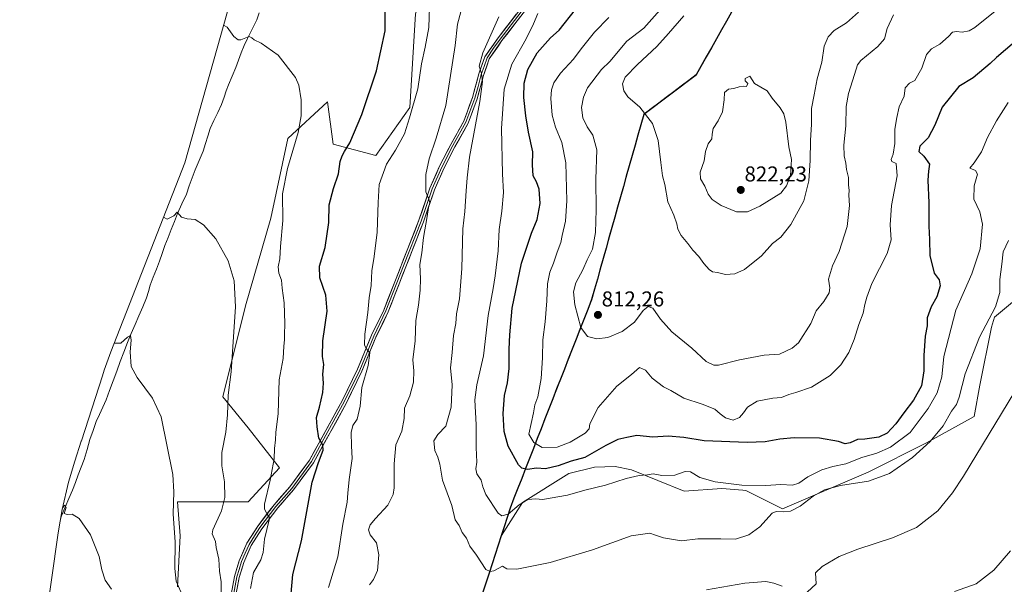
# Model space of a CAD drawing. Units: metres. Extents: x 649143 to 652062, y 4695664 to 4697702.
# Drawn here: x 649212 to 649672, y 4697157 to 4697420 of the extents above; entities that cross this region are included whole.
import ezdxf
from ezdxf.enums import TextEntityAlignment as Align

# ---------------------------------------------------------------- set-up
doc = ezdxf.new("R2010")
doc.units = ezdxf.units.M
doc.header["$MEASUREMENT"] = 0
for name, color, linetype, lineweight in [('Arbolado forestal CxS', 92, 'Continuous', 0), ('Carátula', 7, 'Continuous', 5), ('Comunidad autónoma', 142, 'Continuous', 30), ('Corriente natural lineal', 142, 'Continuous', 13), ('Cultivos herbáceos CxS', 92, 'Continuous', 0), ('Curva de nivel maestra', 36, 'Continuous', 30), ('Curva de nivel normal', 36, 'Continuous', 0), ('Layer 0', 7, 'Continuous', 0), ('Municipio', 9, 'Continuous', 13), ('Municipio CxS', 142, 'Continuous', 0), ('Provincia', 19, 'Continuous', 0), ('Punto de cota en terreno', 7, 'Continuous', 0), ('Rótulo de punto de cota en terreno', 19, 'Continuous', 0)]:
    doc.layers.add(name, color=color, linetype=linetype, lineweight=lineweight)
doc.styles.add('Arial', font='txt', dxfattribs={"height": 0.2})

# ---------------------------------------------------------------- blocks, each defined once
blk = doc.blocks.new('*U153')
at = {"layer": 'Curva de nivel normal', "color": 36, "linetype": 'Continuous', "lineweight": 0}
blk.add_polyline3d([(649673.95, 4697317.42, 790), (649671.4, 4697312.12, 790), (649670.84, 4697306.39, 790), (649669.86, 4697299.2, 790), (649669.86, 4697293.12, 790), (649667.9, 4697286.56, 790), (649660.47, 4697272.31, 790), (649653.71, 4697255.26, 790), (649650.92, 4697244.38, 790), (649649.62, 4697240.87, 790), (649647.42, 4697237.87, 790), (649643.45, 4697231.02, 790), (649637.43, 4697223.74, 790), (649629.08, 4697216.28, 790), (649618.44, 4697208.73, 790), (649608.55, 4697205.14, 790), (649595.59, 4697203.1, 790), (649588.02, 4697201.15, 790), (649582.8, 4697198.26, 790), (649576.7, 4697193.55, 790), (649572.16, 4697191.19, 790), (649568.87, 4697190.86, 790), (649565.6, 4697191.05, 790), (649563.69, 4697190.28, 790), (649557.96, 4697183.86, 790), (649552.71, 4697180.14, 790), (649546.48, 4697178.19, 790), (649539.76, 4697178.26, 790), (649533.59, 4697178.26, 790), (649528.94, 4697178.22, 790), (649521.35, 4697177.43, 790), (649512.98, 4697178.77, 790), (649509.22, 4697180.08, 790), (649506.62, 4697181, 790), (649497.79, 4697179.65, 790), (649479.76, 4697173.24, 790), (649460.09, 4697167.29, 790), (649444.43, 4697164.19, 790), (649439.76, 4697164.31, 790), (649437.76, 4697165.56, 790), (649433.82, 4697163.39, 790), (649432.06, 4697163.12, 790), (649430.02, 4697163.97, 790), (649425.67, 4697170.72, 790), (649422.58, 4697174.87, 790), (649420.92, 4697178.54, 790), (649418.97, 4697181.2, 790), (649417.58, 4697184.46, 790), (649415.73, 4697187.15, 790), (649414.21, 4697193.83, 790), (649409.81, 4697205.62, 790), (649408.53, 4697213.08, 790), (649407.61, 4697216.45, 790), (649406.14, 4697219.51, 790), (649405.77, 4697223.97, 790), (649407.68, 4697226.92, 790), (649411.42, 4697230.76, 790), (649413.87, 4697239.62, 790), (649414.28, 4697250.16, 790), (649413.56, 4697258.04, 790), (649414.38, 4697265.22, 790), (649414.9, 4697273.08, 790), (649416, 4697278.67, 790), (649416.31, 4697283.21, 790), (649417.69, 4697290.22, 790), (649418.86, 4697304.42, 790), (649419.27, 4697322.83, 790), (649420.2, 4697330.98, 790), (649420.84, 4697340.61, 790), (649421.34, 4697346.57, 790), (649422.4, 4697356.29, 790), (649427.28, 4697382.17, 790), (649428.51, 4697391.62, 790), (649427.96, 4697395.24, 790), (649426.98, 4697398.78, 790), (649428.55, 4697404.96, 790), (649436.02, 4697421.72, 790)], dxfattribs=at)
blk = doc.blocks.new('*U155')
at = {"layer": 'Curva de nivel normal', "color": 36, "linetype": 'Continuous', "lineweight": 0}
for points in [[(649682.72, 4697256.5, 785), (649653.01, 4697207.49, 785), (649647.89, 4697199.69, 785), (649640.94, 4697191.28, 785), (649630.95, 4697183.58, 785), (649619.78, 4697178.69, 785), (649603.61, 4697173.53, 785), (649594.96, 4697169.98, 785), (649587.06, 4697165.36, 785), (649583.86, 4697162.46, 785), (649584.12, 4697157.24, 785), (649579.94, 4697153.36, 785)], [(649568.39, 4697156.18, 785), (649564.44, 4697157.56, 785), (649560.63, 4697158.42, 785), (649550.88, 4697157.66, 785), (649533.07, 4697154.55, 785)], [(649375.8, 4697156.9, 785), (649377.65, 4697159.3, 785), (649379.42, 4697163.56, 785), (649380.03, 4697170.81, 785), (649378.98, 4697176.42, 785), (649376.06, 4697180.16, 785), (649375.32, 4697182.42, 785), (649376, 4697184.77, 785), (649378.46, 4697187.74, 785), (649384.23, 4697194.06, 785), (649386.72, 4697199.02, 785), (649387.26, 4697202.04, 785), (649387.18, 4697213.29, 785), (649388, 4697222.11, 785), (649390.76, 4697228.45, 785), (649391.93, 4697234.44, 785), (649392, 4697239.2, 785), (649394.61, 4697244.98, 785), (649396.21, 4697251.3, 785), (649396.42, 4697256.64, 785), (649396.01, 4697261.82, 785), (649397.06, 4697270.68, 785), (649397.34, 4697280.16, 785), (649398.6, 4697287.2, 785), (649399.45, 4697294.2, 785), (649399.57, 4697299.54, 785), (649399.24, 4697306.3, 785), (649400.14, 4697311.73, 785), (649400.96, 4697318.74, 785), (649402.7, 4697328.58, 785), (649403.28, 4697332.82, 785), (649403.89, 4697335.04, 785), (649403.45, 4697336.64, 785), (649401.96, 4697340.13, 785), (649402.02, 4697348.2, 785), (649403.61, 4697355.54, 785), (649406.86, 4697365.2, 785), (649411.3, 4697380.41, 785), (649415.76, 4697408.37, 785), (649416.81, 4697418.34, 785), (649418.31, 4697424.06, 785)]]:
    blk.add_polyline3d(points, dxfattribs=at)
blk = doc.blocks.new('*U156')
at = {"layer": 'Curva de nivel normal', "color": 36, "linetype": 'Continuous', "lineweight": 0}
for points in [[(649403.78, 4697426.22, 780), (649403.36, 4697416.81, 780), (649401.73, 4697407.53, 780), (649399.96, 4697399.87, 780), (649398.24, 4697388.18, 780), (649394.38, 4697374.62, 780), (649392.06, 4697367.16, 780), (649387.92, 4697359.52, 780), (649383.71, 4697352.94, 780), (649380.25, 4697343.54, 780), (649379.74, 4697335.11, 780), (649379.28, 4697321.34, 780), (649377.98, 4697309.96, 780), (649376.85, 4697303.26, 780), (649376.51, 4697296.37, 780), (649375.52, 4697290.71, 780), (649374.92, 4697283.79, 780), (649373.6, 4697273.79, 780), (649373.33, 4697268.78, 780), (649374.2, 4697266.98, 780), (649375.94, 4697265.06, 780), (649375.1, 4697259.09, 780), (649372.13, 4697248.87, 780), (649371.39, 4697240.09, 780), (649369.97, 4697234.12, 780), (649368.02, 4697231.1, 780), (649367.17, 4697227.92, 780), (649367.32, 4697221.59, 780), (649367.59, 4697215.74, 780), (649366.28, 4697205.92, 780), (649365.62, 4697199.54, 780), (649365.32, 4697195.4, 780), (649363.23, 4697185.1, 780), (649360.94, 4697169.86, 780), (649356.59, 4697155.65, 780)], [(649648.8, 4697153.71, 780), (649658.88, 4697157.32, 780), (649667.04, 4697163.64, 780), (649674.94, 4697172.74, 780)]]:
    blk.add_polyline3d(points, dxfattribs=at)
blk = doc.blocks.new('*U157')
at = {"layer": 'Curva de nivel normal', "color": 36, "linetype": 'Continuous', "lineweight": 0}
blk.add_polyline3d([(649320.18, 4697155.2, 770), (649321.55, 4697162.59, 770), (649325.03, 4697168.48, 770), (649326.1, 4697171.93, 770), (649326.67, 4697178.11, 770), (649328.9, 4697187.11, 770), (649328.9, 4697188.63, 770), (649327.79, 4697189.97, 770), (649326.72, 4697192.25, 770), (649326.76, 4697194.52, 770), (649329.42, 4697205.73, 770), (649331.28, 4697215.6, 770), (649331.37, 4697220.4, 770), (649331.92, 4697224.42, 770), (649332.02, 4697227.87, 770), (649333.05, 4697236.76, 770), (649333.64, 4697252.42, 770), (649335.5, 4697262.38, 770), (649335.7, 4697268.09, 770), (649336.01, 4697271.12, 770), (649335.98, 4697273.43, 770), (649336.27, 4697278.71, 770), (649335.9, 4697288.34, 770), (649334.99, 4697295.22, 770), (649334.7, 4697298.94, 770), (649333.47, 4697302.2, 770), (649333.09, 4697305.12, 770), (649333.94, 4697308.89, 770), (649334.24, 4697314.6, 770), (649335.26, 4697326.71, 770), (649335.17, 4697339.16, 770), (649337.4, 4697351, 770), (649342.5, 4697367.79, 770), (649343.9, 4697375.57, 770), (649343.8, 4697383.07, 770), (649342.72, 4697389.92, 770), (649341.12, 4697393.42, 770), (649333.12, 4697403.82, 770), (649325.21, 4697409.37, 770), (649321.91, 4697410.95, 770), (649320.78, 4697411.9, 770), (649319.49, 4697412.6, 770), (649315.62, 4697411.06, 770), (649314.47, 4697411.05, 770), (649312.43, 4697412.54, 770), (649309.26, 4697416.94, 770), (649307.63, 4697417.8, 770)], dxfattribs=at)
blk = doc.blocks.new('*U158')
at = {"layer": 'Curva de nivel normal', "color": 36, "linetype": 'Continuous', "lineweight": 0}
blk.add_polyline3d([(649279.64, 4697328.28, 765), (649281.33, 4697327.29, 765), (649284.36, 4697328.87, 765), (649285.96, 4697330.58, 765), (649287.98, 4697328.29, 765), (649290.59, 4697327.58, 765), (649294.33, 4697327.21, 765), (649298.24, 4697324.76, 765), (649303.99, 4697318.2, 765), (649309.73, 4697308, 765), (649312.56, 4697298.64, 765), (649313.26, 4697286.53, 765), (649311.23, 4697256.1, 765), (649309.71, 4697245.32, 765), (649309.52, 4697236.11, 765), (649308.6, 4697228.1, 765), (649306.78, 4697218.57, 765), (649306.82, 4697212.3, 765), (649308.05, 4697204.87, 765), (649308.18, 4697197.5, 765), (649306.61, 4697191.38, 765), (649302.64, 4697182.5, 765), (649302.34, 4697180.69, 765), (649303.82, 4697177, 765), (649304.19, 4697174.3, 765), (649305.36, 4697168.86, 765), (649305.7, 4697163.2, 765), (649306.51, 4697158.2, 765), (649306.55, 4697151.2, 765)], dxfattribs=at)
blk = doc.blocks.new('*U159')
at = {"layer": 'Curva de nivel normal', "color": 36, "linetype": 'Continuous', "lineweight": 0}
blk.add_polyline3d([(649487.42, 4697421.44, 805), (649480.8, 4697414.62, 805), (649477.68, 4697410.7, 805), (649474.44, 4697406.8, 805), (649470.87, 4697401.92, 805), (649464.89, 4697395.46, 805), (649461.79, 4697391.01, 805), (649460.66, 4697387.75, 805), (649460.35, 4697383.67, 805), (649461.03, 4697375.87, 805), (649462.55, 4697370.2, 805), (649465.5, 4697363.15, 805), (649467.29, 4697353.71, 805), (649467.88, 4697335.99, 805), (649467.18, 4697326.37, 805), (649465.66, 4697319.81, 805), (649465, 4697316.43, 805), (649463.28, 4697312.04, 805), (649461.65, 4697306.81, 805), (649459.87, 4697302.59, 805), (649458.73, 4697297.18, 805), (649458.48, 4697289.24, 805), (649457.69, 4697279.42, 805), (649456.56, 4697271.17, 805), (649456.49, 4697262.66, 805), (649455.82, 4697253.11, 805), (649454.22, 4697244.5, 805), (649452.94, 4697240.74, 805), (649452.22, 4697237.03, 805), (649450.02, 4697227.13, 805), (649452.42, 4697223.23, 805), (649456.35, 4697220.85, 805), (649463.24, 4697221.09, 805), (649469.33, 4697223.41, 805), (649476.36, 4697227.54, 805), (649478.29, 4697229.63, 805), (649478.5, 4697232, 805), (649482.52, 4697239.54, 805), (649491.18, 4697249.54, 805), (649498.01, 4697254.92, 805), (649501.68, 4697258.19, 805), (649504.53, 4697256.98, 805), (649507.61, 4697253.15, 805), (649510.28, 4697251.12, 805), (649513.01, 4697249.17, 805), (649516.3, 4697247.53, 805), (649522.42, 4697243.91, 805), (649531.06, 4697241.15, 805), (649536.93, 4697238.76, 805), (649539.42, 4697236.54, 805), (649541.94, 4697234.76, 805), (649545.53, 4697233.67, 805), (649548.38, 4697234.91, 805), (649550.28, 4697237.01, 805), (649552.18, 4697239.77, 805), (649556.65, 4697242.55, 805), (649564.02, 4697243.92, 805), (649567.98, 4697244.13, 805), (649571.42, 4697245.67, 805), (649574.75, 4697246.46, 805), (649582.08, 4697249.07, 805), (649590.75, 4697254.5, 805), (649595.75, 4697259.49, 805), (649599.46, 4697265.26, 805), (649601.98, 4697271.29, 805), (649604.1, 4697278.31, 805), (649606.06, 4697283.46, 805), (649606.83, 4697287.58, 805), (649607.85, 4697291.02, 805), (649610.23, 4697297.4, 805), (649617.3, 4697311.32, 805), (649619.19, 4697317.73, 805), (649618.69, 4697324.69, 805), (649619.34, 4697333.67, 805), (649621.94, 4697347.56, 805), (649621.49, 4697353.26, 805), (649619.56, 4697354.3, 805), (649619.21, 4697355.17, 805), (649620.12, 4697357.7, 805), (649620.92, 4697362.71, 805), (649620.92, 4697369.32, 805), (649621.87, 4697374.8, 805), (649623, 4697379.7, 805), (649625.24, 4697384.66, 805), (649625.74, 4697388.61, 805), (649627.68, 4697390.83, 805), (649630.2, 4697392.07, 805), (649633.44, 4697397.75, 805), (649635.75, 4697404.13, 805), (649638.08, 4697406.84, 805), (649641.86, 4697408.94, 805), (649645.88, 4697412.47, 805), (649647.86, 4697414.57, 805), (649649.75, 4697414.91, 805), (649652.29, 4697414.54, 805), (649655.64, 4697415.26, 805), (649658.24, 4697416.78, 805), (649670.88, 4697426.86, 805)], dxfattribs=at)
blk = doc.blocks.new('*U162')
at = {"layer": 'Curva de nivel normal', "color": 36, "linetype": 'Continuous', "lineweight": 0}
blk.add_polyline3d([(649603.89, 4697423.89, 815), (649598.3, 4697418.9, 815), (649592.56, 4697415.41, 815), (649589.75, 4697412.4, 815), (649588, 4697408.07, 815), (649586.86, 4697400.53, 815), (649584.73, 4697392.78, 815), (649583.24, 4697385.28, 815), (649582.08, 4697378.92, 815), (649581.95, 4697371.55, 815), (649581.53, 4697364.24, 815), (649581.43, 4697354.76, 815), (649580.77, 4697345.18, 815), (649578.36, 4697335.98, 815), (649572.36, 4697324.89, 815), (649567.75, 4697319.02, 815), (649563.75, 4697315.99, 815), (649558.71, 4697310.3, 815), (649550.73, 4697303.96, 815), (649546.3, 4697301.86, 815), (649541.9, 4697301.58, 815), (649538.08, 4697302.42, 815), (649535.87, 4697302.8, 815), (649534.21, 4697303.96, 815), (649531.77, 4697306.76, 815), (649529.47, 4697309.98, 815), (649526.56, 4697312.91, 815), (649524.36, 4697316.07, 815), (649521.2, 4697319.72, 815), (649519.61, 4697322.7, 815), (649519.2, 4697325.2, 815), (649517.69, 4697329.2, 815), (649514.91, 4697335.52, 815), (649513.58, 4697343.46, 815), (649512.55, 4697347.51, 815), (649511.66, 4697353.84, 815), (649510.47, 4697363.99, 815), (649507.74, 4697371.92, 815), (649501.84, 4697379.53, 815), (649496.37, 4697384.42, 815), (649494.39, 4697387.17, 815), (649493.82, 4697390.42, 815), (649495.09, 4697393.51, 815), (649500.76, 4697399.54, 815), (649509.88, 4697407.87, 815), (649515.25, 4697413.87, 815), (649522.48, 4697422.16, 815)], dxfattribs=at)
blk = doc.blocks.new('*U163')
at = {"layer": 'Curva de nivel normal', "color": 36, "linetype": 'Continuous', "lineweight": 0}
blk.add_polyline3d([(649256.68, 4697269.61, 760), (649259.7, 4697269.58, 760), (649262.73, 4697272.29, 760), (649264.24, 4697273.12, 760), (649264.56, 4697271.01, 760), (649264.05, 4697265.5, 760), (649264.48, 4697258.66, 760), (649267.28, 4697253.5, 760), (649274.42, 4697243.82, 760), (649278.46, 4697235.24, 760), (649283.97, 4697208.25, 760), (649284.46, 4697200.26, 760), (649284.04, 4697189.99, 760), (649285.06, 4697176.68, 760), (649284.9, 4697164.5, 760), (649285.43, 4697158.53, 760), (649287.66, 4697153.55, 760)], dxfattribs=at)
blk = doc.blocks.new('*U165')
at = {"layer": 'Curva de nivel normal', "color": 36, "linetype": 'Continuous', "lineweight": 0}
blk.add_polyline3d([(649255.31, 4697154.82, 755), (649252.42, 4697159.01, 755), (649250.85, 4697163.82, 755), (649249.62, 4697170.02, 755), (649245.52, 4697180.2, 755), (649240.29, 4697187.73, 755), (649236.98, 4697189.75, 755), (649234.55, 4697189.66, 755), (649233.2, 4697190.16, 755), (649234.2, 4697192.9, 755), (649233.58, 4697193.97, 755), (649232.48, 4697192.71, 755)], dxfattribs=at)
blk = doc.blocks.new('*U167')
at = {"layer": 'Curva de nivel normal', "color": 36, "linetype": 'Continuous', "lineweight": 0}
blk.add_polyline3d([(649673.82, 4697381.84, 795), (649668.28, 4697373.17, 795), (649664.08, 4697365.46, 795), (649661.42, 4697358.71, 795), (649657.92, 4697353.66, 795), (649655.98, 4697351.13, 795), (649658.5, 4697350.11, 795), (649659.48, 4697348.28, 795), (649657.97, 4697342.92, 795), (649657.76, 4697336.76, 795), (649660.58, 4697330.74, 795), (649661.86, 4697325.09, 795), (649660.66, 4697313.54, 795), (649656.84, 4697301.87, 795), (649649.32, 4697285, 795), (649643.73, 4697263.33, 795), (649642.77, 4697253.89, 795), (649640.66, 4697246.31, 795), (649636.48, 4697239.08, 795), (649628.04, 4697227.83, 795), (649618.96, 4697221.06, 795), (649612.56, 4697218.18, 795), (649605.52, 4697216.27, 795), (649598.06, 4697213.25, 795), (649592.01, 4697211.96, 795), (649586.78, 4697210.46, 795), (649580.34, 4697207.26, 795), (649576.1, 4697204.25, 795), (649573.15, 4697203.28, 795), (649567.77, 4697203.65, 795), (649560.77, 4697203.23, 795), (649549.5, 4697203.34, 795), (649537.1, 4697204.92, 795), (649529.95, 4697206.97, 795), (649525.56, 4697209.52, 795), (649523.06, 4697209.66, 795), (649518.18, 4697207.97, 795), (649512.19, 4697207.84, 795), (649508.08, 4697208.6, 795), (649505.42, 4697208.16, 795), (649501.54, 4697207.77, 795), (649495.56, 4697206.41, 795), (649485.91, 4697203.35, 795), (649476.25, 4697200.96, 795), (649468.13, 4697198.64, 795), (649456.43, 4697196.66, 795), (649453.36, 4697196.98, 795), (649449.55, 4697196.59, 795), (649445.64, 4697194.2, 795), (649440.43, 4697189.77, 795), (649437.51, 4697189.08, 795), (649435.76, 4697190.21, 795), (649430.02, 4697199.01, 795), (649428.62, 4697202.62, 795), (649427.84, 4697205.58, 795), (649425.82, 4697208.63, 795), (649425.34, 4697210.94, 795), (649425.86, 4697214.07, 795), (649425.48, 4697220.92, 795), (649425.52, 4697231.45, 795), (649424.96, 4697243.1, 795), (649425.79, 4697250.08, 795), (649428.91, 4697263.69, 795), (649431.08, 4697282.47, 795), (649433.5, 4697295.04, 795), (649434.34, 4697300.95, 795), (649435.8, 4697312.53, 795), (649436.26, 4697322.61, 795), (649437.55, 4697331.16, 795), (649438.31, 4697339.86, 795), (649437.73, 4697348.54, 795), (649437.3, 4697369.63, 795), (649438.58, 4697387.92, 795), (649442.16, 4697399.61, 795), (649448.81, 4697411.46, 795), (649452.33, 4697418.53, 795), (649454.24, 4697423.23, 795)], dxfattribs=at)
blk = doc.blocks.new('*U168')
at = {"layer": 'Curva de nivel normal', "color": 36, "linetype": 'Continuous', "lineweight": 0}
blk.add_polyline3d([(649620.3, 4697422.6, 810), (649617.35, 4697416.34, 810), (649616.09, 4697411.42, 810), (649613.04, 4697407.87, 810), (649604.98, 4697401.34, 810), (649603.48, 4697399.26, 810), (649602.05, 4697394.76, 810), (649599.31, 4697386.01, 810), (649598.22, 4697379.87, 810), (649598.08, 4697370.87, 810), (649597.13, 4697361.87, 810), (649597.2, 4697356.95, 810), (649598, 4697353.51, 810), (649598.37, 4697350.59, 810), (649599.26, 4697346.77, 810), (649599.28, 4697343.18, 810), (649599.59, 4697340.87, 810), (649599.38, 4697338.54, 810), (649599.74, 4697333.81, 810), (649598.68, 4697323.96, 810), (649594.92, 4697312.32, 810), (649591.81, 4697305.59, 810), (649589.97, 4697299.38, 810), (649590.63, 4697295.34, 810), (649590.24, 4697293.08, 810), (649587.82, 4697289, 810), (649584.14, 4697284.66, 810), (649581.73, 4697278.71, 810), (649575.95, 4697269.71, 810), (649573, 4697267.26, 810), (649567.08, 4697264.36, 810), (649559.95, 4697263.91, 810), (649548.37, 4697261.78, 810), (649538.65, 4697259.27, 810), (649536.47, 4697259.29, 810), (649532.89, 4697261.04, 810), (649526.18, 4697267.19, 810), (649516.9, 4697274.84, 810), (649511.5, 4697280.72, 810), (649508.01, 4697285.84, 810), (649505.71, 4697286.66, 810), (649503.41, 4697284.8, 810), (649499.44, 4697279.36, 810), (649493.64, 4697275.01, 810), (649487, 4697272.19, 810), (649481.8, 4697271.63, 810), (649477.51, 4697272.58, 810), (649474.4, 4697276.78, 810), (649471.51, 4697287.37, 810), (649470.88, 4697293.54, 810), (649471.98, 4697297.62, 810), (649475.24, 4697303.78, 810), (649477.36, 4697308.33, 810), (649479.84, 4697313.42, 810), (649481.15, 4697321.2, 810), (649481.48, 4697331.76, 810), (649481.39, 4697346.09, 810), (649481.77, 4697359.68, 810), (649479.98, 4697366.46, 810), (649477.33, 4697370.45, 810), (649475.31, 4697374.64, 810), (649474.62, 4697379.39, 810), (649475.62, 4697384.32, 810), (649477.42, 4697388.64, 810), (649484.03, 4697397.23, 810), (649487.86, 4697400.86, 810), (649495.86, 4697410.34, 810), (649503.7, 4697416.39, 810), (649511.18, 4697424.85, 810)], dxfattribs=at)
blk = doc.blocks.new('*U171')
at = {"layer": 'Curva de nivel maestra', "color": 36, "linetype": 'Continuous', "lineweight": 30}
blk.add_polyline3d([(649676.72, 4697409.96, 800), (649668.32, 4697402.82, 800), (649665.46, 4697399.94, 800), (649657.52, 4697393.2, 800), (649650.74, 4697389.2, 800), (649642.98, 4697379.54, 800), (649639.63, 4697371.2, 800), (649636.5, 4697365.26, 800), (649632.6, 4697361.42, 800), (649632.13, 4697358.97, 800), (649634.4, 4697356.8, 800), (649637.13, 4697353.05, 800), (649636.66, 4697349.73, 800), (649636.34, 4697345.6, 800), (649636.75, 4697334.94, 800), (649636.75, 4697324.14, 800), (649637.13, 4697317.94, 800), (649637.3, 4697310.47, 800), (649639.26, 4697302.25, 800), (649641.63, 4697299.06, 800), (649642.12, 4697296.25, 800), (649640.53, 4697291.2, 800), (649637.82, 4697286.54, 800), (649635.99, 4697281.33, 800), (649636.06, 4697277.57, 800), (649635.02, 4697272.73, 800), (649634.42, 4697263.72, 800), (649634.51, 4697256.63, 800), (649633.28, 4697249.59, 800), (649629.68, 4697242.97, 800), (649625.13, 4697237.04, 800), (649621.45, 4697231.9, 800), (649617.31, 4697227.5, 800), (649613.44, 4697225.63, 800), (649606.87, 4697224.75, 800), (649603.42, 4697224.54, 800), (649600.08, 4697222.99, 800), (649597.75, 4697222.66, 800), (649594.56, 4697223.7, 800), (649585.75, 4697225.31, 800), (649573.97, 4697225.44, 800), (649567.2, 4697224.72, 800), (649560.37, 4697223.5, 800), (649552.04, 4697223.16, 800), (649531.95, 4697224.06, 800), (649522.45, 4697225.59, 800), (649515.18, 4697226.14, 800), (649507.94, 4697225.77, 800), (649500.48, 4697226.53, 800), (649495.75, 4697225.59, 800), (649491.68, 4697224.65, 800), (649485.99, 4697221.88, 800), (649476.2, 4697216.25, 800), (649469.8, 4697214.58, 800), (649463.75, 4697212.32, 800), (649457.87, 4697210.97, 800), (649453.62, 4697211.2, 800), (649449.42, 4697210.66, 800), (649446.77, 4697211.27, 800), (649445.28, 4697212.76, 800), (649440.44, 4697221.56, 800), (649438.64, 4697228.39, 800), (649438.16, 4697236.8, 800), (649438.75, 4697245.06, 800), (649440.18, 4697251, 800), (649440.92, 4697257.68, 800), (649440.84, 4697266.72, 800), (649441.2, 4697273.37, 800), (649442.38, 4697285.79, 800), (649446.67, 4697306.87, 800), (649451.26, 4697320.87, 800), (649453.91, 4697327.2, 800), (649455.44, 4697334.73, 800), (649454.9, 4697341.31, 800), (649453.64, 4697344.73, 800), (649452.04, 4697347.54, 800), (649451.82, 4697352.67, 800), (649451.91, 4697358.71, 800), (649449.92, 4697367.88, 800), (649448.63, 4697375.48, 800), (649447.8, 4697384.09, 800), (649447.94, 4697390.8, 800), (649449.7, 4697397.19, 800), (649453.93, 4697404.87, 800), (649460.22, 4697411.87, 800), (649464.18, 4697415.54, 800), (649471.8, 4697425.2, 800)], dxfattribs=at)
blk = doc.blocks.new('5PATER')
at = {"layer": 'Carátula', "linetype": 'Continuous', "lineweight": 5}
h = blk.add_hatch(color=250, dxfattribs=at)
edge = h.paths.add_edge_path()
edge.add_ellipse((0, 0.01), major_axis=(-1.33, -1.34), ratio=0.999422, start_angle=0, end_angle=360)

msp = doc.modelspace()

# ---------------------------------------------------------------- linework, layer by layer
at = {"layer": 'Arbolado forestal CxS', "color": 92, "linetype": 'Continuous', "lineweight": 0}
for points in [[(649617.11, 4697648.84, 843.03), (649590.77, 4697544.65, 827.2), (649572.9, 4697473.97, 823.93), (649528.28, 4697394.64, 818.83), (649503.75, 4697376.12, 814.95), (649479.44, 4697289.79, 812.06), (649441.37, 4697192.52, 794.33), (649437.26, 4697179.83, 791.7)], [(649617.11, 4697648.84, 843.03), (649590.77, 4697544.65, 827.2), (649572.9, 4697473.97, 823.93), (649528.28, 4697394.64, 818.83), (649503.75, 4697376.12, 814.95), (649479.44, 4697289.79, 812.06), (649441.37, 4697192.52, 794.33), (649437.26, 4697179.83, 791.7)], [(649452.26, 4697645.29, 796.29), (649447.45, 4697628.19, 794.33), (649436.86, 4697587.18, 789.92), (649435.54, 4697523.68, 787.03), (649424.96, 4697482.67, 785.14), (649406.44, 4697453.56, 780.15), (649397.18, 4697423.14, 778.12), (649394.53, 4697379.48, 780.39), (649378.66, 4697356.99, 779.16), (649358.81, 4697362.28, 774.42), (649356.17, 4697382.13, 772.33), (649337.64, 4697364.93, 769.85), (649329.71, 4697327.89, 768.96), (649317.8, 4697286.88, 766.6), (649307.22, 4697244.54, 765.1), (649319.12, 4697229.99, 767.49), (649333.68, 4697211.47, 771.67), (649319.12, 4697195.59, 768.67), (649286.05, 4697195.59, 761.05), (649287.37, 4697179.72, 761.49), (649286.05, 4697155.91, 760.11)], [(649572.9, 4697473.97, 823.93), (649528.28, 4697394.64, 818.83), (649503.75, 4697376.12, 814.95), (649479.44, 4697289.79, 812.06), (649441.37, 4697192.52, 794.33), (649437.26, 4697179.83, 791.7), (649428.52, 4697152.84, 789.21)], [(649676.83, 4697289.47, 786.32), (649667.37, 4697281.73, 787.61), (649666.09, 4697277.03, 787.46), (649660.5, 4697249.91, 786.79), (649657.92, 4697235.29, 786.01), (649635.64, 4697223.07, 788.76), (649608.53, 4697209.43, 790.71), (649568.54, 4697192.29, 789.43), (649551.35, 4697200.89, 792.61), (649550.04, 4697200.99, 792.7), (649540.17, 4697201.75, 792.35), (649522.59, 4697200.48, 793.51), (649498.04, 4697210.41, 795.1), (649490.34, 4697212.04, 795.82), (649480.81, 4697211.69, 796.37), (649468.83, 4697208.7, 796.91), (649447.06, 4697195.17, 794.33), (649437.26, 4697179.83, 791.7), (649441.37, 4697192.52, 794.33), (649479.44, 4697289.79, 812.06), (649503.75, 4697376.12, 814.95), (649528.28, 4697394.64, 818.83), (649572.9, 4697473.97, 823.93)], [(649286.05, 4697155.91, 760.11), (649287.37, 4697179.72, 761.49), (649286.05, 4697195.59, 761.05), (649319.12, 4697195.59, 768.67), (649333.68, 4697211.47, 771.67), (649319.12, 4697229.99, 767.49), (649307.22, 4697244.54, 765.1), (649317.8, 4697286.88, 766.6), (649329.71, 4697327.89, 768.96), (649337.64, 4697364.93, 769.85), (649356.17, 4697382.13, 772.33), (649358.81, 4697362.28, 774.42), (649378.66, 4697356.99, 779.16), (649394.53, 4697379.48, 780.39), (649397.18, 4697423.14, 778.12)], [(649676.83, 4697289.47, 786.32), (649667.37, 4697281.73, 787.61), (649666.09, 4697277.03, 787.46), (649660.5, 4697249.91, 786.79), (649657.92, 4697235.29, 786.01), (649635.64, 4697223.07, 788.76), (649608.53, 4697209.43, 790.71), (649568.54, 4697192.29, 789.43), (649551.35, 4697200.89, 792.61), (649550.04, 4697200.99, 792.7), (649540.17, 4697201.75, 792.35), (649522.59, 4697200.48, 793.51), (649498.04, 4697210.41, 795.1), (649490.34, 4697212.04, 795.82), (649480.81, 4697211.69, 796.37), (649468.83, 4697208.7, 796.91), (649447.06, 4697195.17, 794.33), (649437.26, 4697179.83, 791.7)], [(649437.26, 4697179.83, 791.7), (649428.52, 4697152.84, 789.21), (649420.42, 4697096.08, 788.71), (649410.52, 4697026.68, 788.23), (649413.63, 4696911.99, 768.99), (649387.36, 4696835.16, 767.26)]]:
    msp.add_polyline3d(points, dxfattribs=at)
at = {"layer": 'Comunidad autónoma', "color": 142, "linetype": 'Continuous', "lineweight": 30}
msp.add_polyline3d([(649544.67, 4697423.94, 818.17), (649542.32, 4697419.77, 818.04), (649539.97, 4697415.59, 818.11), (649537.62, 4697411.42, 818.19), (649535.27, 4697407.24, 818.41), (649532.93, 4697403.07, 818.68), (649530.58, 4697398.89, 818.59), (649528.23, 4697394.72, 818.29), (649524.72, 4697392.07, 817.8), (649521.22, 4697389.43, 817.51), (649517.71, 4697386.78, 817.12), (649514.21, 4697384.13, 816.56), (649510.7, 4697381.48, 816.12), (649507.2, 4697378.84, 815.42), (649503.69, 4697376.19, 814.69), (649502.34, 4697371.39, 814.1), (649500.99, 4697366.6, 813.66), (649499.64, 4697361.8, 813.35), (649498.29, 4697357.01, 813.21), (649496.94, 4697352.21, 812.92), (649495.59, 4697347.42, 812.84), (649494.24, 4697342.62, 812.54), (649492.89, 4697337.83, 812.22), (649491.54, 4697333.03, 811.87), (649490.18, 4697328.23, 811.77), (649488.83, 4697323.44, 811.48), (649487.48, 4697318.64, 811.27), (649486.13, 4697313.85, 811.05), (649484.78, 4697309.05, 811.19), (649483.43, 4697304.26, 811.18), (649482.08, 4697299.46, 811.32), (649480.73, 4697294.67, 811.65), (649479.38, 4697289.87, 811.76), (649477.57, 4697285.24, 811.52), (649475.75, 4697280.61, 810.75), (649473.94, 4697275.97, 809.61), (649472.13, 4697271.34, 808.73), (649470.32, 4697266.71, 808.15), (649468.5, 4697262.08, 807.58), (649466.69, 4697257.45, 807.27), (649464.88, 4697252.81, 806.76), (649463.06, 4697248.18, 806.47), (649461.25, 4697243.55, 806.26), (649459.44, 4697238.92, 805.94), (649457.63, 4697234.29, 805.75), (649455.81, 4697229.66, 805.78), (649454, 4697225.02, 805.45), (649452.19, 4697220.39, 803.88), (649450.37, 4697215.76, 801.8), (649448.56, 4697211.13, 799.66), (649446.75, 4697206.5, 797.74), (649444.94, 4697201.86, 796.69), (649443.12, 4697197.23, 796.08), (649441.31, 4697192.6, 795.74), (649439.91, 4697188.28, 794.49), (649438.51, 4697183.96, 793.22), (649437.11, 4697179.64, 792.3), (649435.71, 4697175.31, 791.39), (649434.31, 4697170.99, 790.73), (649432.91, 4697166.67, 790.25), (649431.51, 4697162.35, 790.05), (649429.99, 4697157.63, 789.68), (649428.46, 4697152.92, 789.3)], dxfattribs=at)
at = {"layer": 'Corriente natural lineal', "color": 142, "linetype": 'Continuous', "lineweight": 13}
msp.add_polyline3d([(649324.22, 4697423.55, 771.03), (649323.09, 4697420.35, 770.64), (649320.93, 4697416.01, 770.26), (649318.76, 4697411.67, 769.96), (649317.3, 4697408.29, 769.5), (649315.84, 4697404.91, 769.22), (649314.58, 4697401.49, 769.08), (649313.31, 4697398.06, 768.91), (649311.58, 4697394.07, 768.46), (649309.85, 4697390.08, 768.41), (649308.9, 4697387.14, 768.3), (649307.95, 4697384.2, 768.11), (649306.67, 4697380.84, 767.73), (649304.89, 4697377.09, 767.5), (649303.1, 4697373.35, 767.38), (649301.32, 4697369.6, 767.04), (649300.27, 4697366.09, 766.92), (649299.22, 4697362.58, 766.83), (649298.17, 4697359.07, 766.63), (649296.29, 4697354.7, 766.31), (649294.4, 4697350.33, 766.12), (649293.01, 4697346.58, 765.91), (649291.63, 4697342.84, 765.74), (649290.24, 4697339.09, 765.6), (649288.18, 4697334.58, 765.39), (649286.12, 4697330.06, 765.05), (649284.65, 4697326.3, 764.79), (649283.18, 4697322.54, 764.33), (649281.71, 4697318.77, 763.81), (649280.24, 4697315.01, 763.71), (649279.01, 4697311.42, 763.45), (649277.78, 4697307.83, 763.09), (649276.31, 4697304.06, 762.72), (649274.83, 4697300.29, 762.71), (649273.36, 4697296.52, 762.53), (649272.52, 4697293.57, 762.26), (649271.67, 4697290.62, 762.11), (649269.88, 4697286.47, 761.86), (649268.09, 4697282.32, 761.37), (649266.29, 4697278.17, 760.62), (649264.5, 4697274.02, 760.29), (649262.71, 4697269.87, 759.93), (649261.05, 4697265.4, 759.63), (649259.39, 4697260.93, 759.52), (649257.73, 4697256.46, 759.15), (649256.07, 4697251.99, 758.61), (649254.41, 4697247.52, 758.37), (649252.75, 4697243.05, 757.88), (649251.24, 4697239.68, 757.72), (649249.73, 4697236.31, 757.66), (649248.22, 4697232.94, 757.52), (649246.75, 4697228.82, 757.11), (649245.27, 4697224.69, 756.76), (649243.91, 4697219.96, 756.46), (649242.54, 4697215.22, 756.12), (649241.19, 4697211.68, 755.97), (649239.83, 4697208.14, 755.95), (649238.48, 4697204.6, 755.8), (649237.12, 4697201.06, 755.55), (649235.42, 4697197.07, 755.33), (649233.72, 4697193.08, 755.13), (649232.02, 4697189.09, 754.77), (649231.54, 4697187.44, 754.71)], dxfattribs=at)
at = {"layer": 'Cultivos herbáceos CxS', "color": 92, "linetype": 'Continuous', "lineweight": 0}
for points in [[(649452.26, 4697645.29, 796.29), (649447.45, 4697628.19, 794.33), (649436.86, 4697587.18, 789.92), (649435.54, 4697523.68, 787.03), (649424.96, 4697482.67, 785.14), (649406.44, 4697453.56, 780.15), (649397.18, 4697423.14, 778.12), (649394.53, 4697379.48, 780.39), (649378.66, 4697356.99, 779.16), (649358.81, 4697362.28, 774.42), (649356.17, 4697382.13, 772.33), (649337.64, 4697364.93, 769.85), (649329.71, 4697327.89, 768.96), (649317.8, 4697286.88, 766.6), (649307.22, 4697244.54, 765.1), (649319.12, 4697229.99, 767.49), (649333.68, 4697211.47, 771.67), (649319.12, 4697195.59, 768.67), (649286.05, 4697195.59, 761.05), (649287.37, 4697179.72, 761.49), (649286.05, 4697155.91, 760.11)], [(649212.47, 4697055.01, 746.01), (649230.47, 4697181.17, 754.6), (649232.3, 4697191.94, 755), (649235.27, 4697204.68, 755.72), (649238.17, 4697214.47, 756.06), (649241.22, 4697223.9, 756.52), (649241.25, 4697223.99, 756.53), (649251.05, 4697254.24, 758.49), (649251.92, 4697256.89, 758.8), (649255.07, 4697265.49, 759.29), (649289.54, 4697353.58, 766.18), (649311.18, 4697430.41, 771)], [(649311.18, 4697430.41, 771), (649289.54, 4697353.58, 766.18), (649255.07, 4697265.49, 759.29), (649251.92, 4697256.89, 758.8), (649251.05, 4697254.24, 758.49), (649241.25, 4697223.99, 756.53), (649241.22, 4697223.9, 756.52), (649238.17, 4697214.47, 756.06), (649235.27, 4697204.68, 755.72), (649232.3, 4697191.94, 755), (649230.47, 4697181.17, 754.6), (649212.47, 4697055.01, 746.01)], [(649397.18, 4697423.14, 778.12), (649394.53, 4697379.48, 780.39), (649378.66, 4697356.99, 779.16), (649358.81, 4697362.28, 774.42), (649356.17, 4697382.13, 772.33), (649337.64, 4697364.93, 769.85), (649329.71, 4697327.89, 768.96), (649317.8, 4697286.88, 766.6), (649307.22, 4697244.54, 765.1), (649319.12, 4697229.99, 767.49), (649333.68, 4697211.47, 771.67), (649319.12, 4697195.59, 768.67), (649286.05, 4697195.59, 761.05), (649287.37, 4697179.72, 761.49), (649286.05, 4697155.91, 760.11)], [(649387.36, 4696835.16, 767.26), (649413.63, 4696911.99, 768.99), (649410.52, 4697026.68, 788.23), (649420.42, 4697096.08, 788.71), (649428.52, 4697152.84, 789.21), (649437.26, 4697179.83, 791.7), (649447.06, 4697195.17, 794.33), (649468.83, 4697208.7, 796.91), (649480.81, 4697211.69, 796.37), (649490.34, 4697212.04, 795.82), (649498.04, 4697210.41, 795.1), (649522.59, 4697200.48, 793.51), (649540.17, 4697201.75, 792.35), (649550.04, 4697200.99, 792.7), (649551.35, 4697200.89, 792.61), (649568.54, 4697192.29, 789.43), (649608.53, 4697209.43, 790.71), (649635.64, 4697223.07, 788.76), (649657.92, 4697235.29, 786.01), (649660.5, 4697249.91, 786.79), (649666.09, 4697277.03, 787.46), (649667.37, 4697281.73, 787.61), (649676.83, 4697289.47, 786.32)], [(649676.83, 4697289.47, 786.32), (649667.37, 4697281.73, 787.61), (649666.09, 4697277.03, 787.46), (649660.5, 4697249.91, 786.79), (649657.92, 4697235.29, 786.01), (649635.64, 4697223.07, 788.76), (649608.53, 4697209.43, 790.71), (649568.54, 4697192.29, 789.43), (649551.35, 4697200.89, 792.61), (649550.04, 4697200.99, 792.7), (649540.17, 4697201.75, 792.35), (649522.59, 4697200.48, 793.51), (649498.04, 4697210.41, 795.1), (649490.34, 4697212.04, 795.82), (649480.81, 4697211.69, 796.37), (649468.83, 4697208.7, 796.91), (649447.06, 4697195.17, 794.33), (649437.26, 4697179.83, 791.7)], [(649437.26, 4697179.83, 791.7), (649428.52, 4697152.84, 789.21), (649420.42, 4697096.08, 788.71), (649410.52, 4697026.68, 788.23), (649413.63, 4696911.99, 768.99), (649387.36, 4696835.16, 767.26)]]:
    msp.add_polyline3d(points, dxfattribs=at)
at = {"layer": 'Curva de nivel maestra', "color": 36, "linetype": 'Continuous', "lineweight": 30}
msp.add_polyline3d([(649339.18, 4697152.87, 775), (649339.94, 4697161.59, 775), (649343.93, 4697177.39, 775), (649348.96, 4697204.76, 775), (649351.98, 4697213.83, 775), (649354.03, 4697219.65, 775), (649353.96, 4697221.96, 775), (649352.01, 4697225.17, 775), (649351.32, 4697230.5, 775), (649351.01, 4697234.87, 775), (649352.46, 4697239.62, 775), (649353.99, 4697246.54, 775), (649354.23, 4697250.96, 775), (649353.94, 4697255.05, 775), (649354.43, 4697259.58, 775), (649353.78, 4697263.31, 775), (649353.92, 4697270.58, 775), (649355.91, 4697284.46, 775), (649355.36, 4697291.9, 775), (649352.58, 4697300, 775), (649352.36, 4697305.47, 775), (649355.04, 4697314.18, 775), (649356.68, 4697325.79, 775), (649356.92, 4697334.03, 775), (649358.96, 4697341.7, 775), (649361.24, 4697348.54, 775), (649361.98, 4697354.2, 775), (649363.03, 4697356.87, 775), (649364, 4697358.9, 775), (649366.56, 4697363, 775), (649372.15, 4697376.24, 775), (649379.06, 4697396.54, 775), (649383.04, 4697415.12, 775), (649383.08, 4697425.54, 775)], dxfattribs=at)
at = {"layer": 'Curva de nivel normal', "color": 36, "linetype": 'Continuous', "lineweight": 0}
msp.add_polyline3d([(649552.08, 4697330.77, 820), (649557.92, 4697333.4, 820), (649567.72, 4697339.51, 820), (649570.36, 4697342.9, 820), (649572.15, 4697347.78, 820), (649572.72, 4697355.16, 820), (649571.36, 4697361.15, 820), (649570.04, 4697372.58, 820), (649569.03, 4697376.42, 820), (649567.43, 4697379.3, 820), (649563.72, 4697383.78, 820), (649561.26, 4697387.22, 820), (649555.48, 4697390.6, 820), (649553.16, 4697393.98, 820), (649551.08, 4697392.98, 820), (649551.03, 4697391.84, 820), (649552.24, 4697390.67, 820), (649551.71, 4697389.24, 820), (649550.34, 4697389.44, 820), (649548.18, 4697389.15, 820), (649545.72, 4697388.22, 820), (649543.2, 4697387.97, 820), (649541.4, 4697386.44, 820), (649541.32, 4697383.02, 820), (649540.43, 4697377.4, 820), (649538.52, 4697373.17, 820), (649536.19, 4697369.7, 820), (649535.62, 4697367, 820), (649535.53, 4697364.87, 820), (649533.84, 4697362.54, 820), (649532.61, 4697358.87, 820), (649531.92, 4697354.5, 820), (649530.03, 4697349.27, 820), (649530.15, 4697346.1, 820), (649532.16, 4697342.75, 820), (649533.72, 4697339.06, 820), (649535.71, 4697336.5, 820), (649539.8, 4697333.8, 820), (649546.94, 4697330.86, 820), (649552.08, 4697330.77, 820)], dxfattribs=at)
at = {"layer": 'Layer 0', "linetype": 'Continuous', "lineweight": 0}
for points in [[(649311.16, 4697152.31), (649312.75, 4697160.77), (649314.97, 4697168.07), (649318.55, 4697176.25), (649323.61, 4697184.27), (649331.17, 4697194.15), (649338.52, 4697202.53), (649347.71, 4697215.02), (649362.97, 4697242.68), (649370.13, 4697257.48), (649376.69, 4697273.25), (649382.37, 4697284.99), (649398.8, 4697326.83), (649403.94, 4697341.84), (649408.41, 4697352.02), (649413.63, 4697362.19), (649419.73, 4697373.06), (649423.77, 4697384.17), (649426.82, 4697395.1), (649429.57, 4697403.13), (649435.74, 4697411.97), (649455.57, 4697437.6)], [(649457.47, 4697436.38), (649437.56, 4697410.63), (649431.6, 4697402.11), (649428.98, 4697394.43), (649425.91, 4697383.48), (649421.78, 4697372.12), (649415.61, 4697361.13), (649410.44, 4697351.05), (649406.04, 4697341.03), (649400.91, 4697326.06), (649384.44, 4697284.09), (649378.74, 4697272.33), (649372.18, 4697256.56), (649364.97, 4697241.65), (649349.61, 4697213.8), (649340.28, 4697201.12), (649332.91, 4697192.73), (649325.46, 4697182.99), (649320.55, 4697175.19), (649317.07, 4697167.29), (649314.94, 4697160.23), (649313.39, 4697151.99)], [(649446.57, 4697424.12), (649436.65, 4697411.3), (649433.67, 4697407.04), (649430.59, 4697402.62), (649429.21, 4697398.61), (649427.9, 4697394.77), (649426.38, 4697389.3), (649424.84, 4697383.83), (649420.76, 4697372.59), (649414.62, 4697361.66), (649409.43, 4697351.54), (649404.99, 4697341.44), (649399.86, 4697326.45), (649391.64, 4697305.53), (649383.41, 4697284.54), (649380.56, 4697278.66), (649377.72, 4697272.79), (649371.16, 4697257.02), (649363.97, 4697242.17), (649356.34, 4697228.34), (649348.66, 4697214.41), (649339.4, 4697201.83), (649335.72, 4697197.63), (649332.04, 4697193.44), (649324.54, 4697183.63), (649322.08, 4697179.73), (649319.55, 4697175.72), (649317.76, 4697171.63), (649316.02, 4697167.68), (649314.91, 4697164.03), (649313.85, 4697160.5), (649312.28, 4697152.15)]]:
    msp.add_lwpolyline(points, dxfattribs=at)
for points in [[(649311.96, 4697156.54, 766.64), (649312.75, 4697160.77, 766.87), (649313.86, 4697164.42, 767.09), (649314.97, 4697168.07, 767.45), (649316.76, 4697172.16, 768.09), (649318.55, 4697176.25, 768.43), (649321.08, 4697180.26, 768.71), (649323.61, 4697184.27, 769.09), (649326.13, 4697187.56, 769.58), (649328.65, 4697190.86, 770.33), (649331.17, 4697194.15, 770.63), (649333.62, 4697196.94, 771.28), (649336.07, 4697199.74, 771.57), (649338.52, 4697202.53, 772.03), (649340.82, 4697205.65, 772.38), (649343.12, 4697208.78, 772.88), (649345.41, 4697211.9, 773.25), (649347.71, 4697215.02, 773.89), (649349.89, 4697218.97, 774.2), (649352.07, 4697222.92, 774.84), (649354.25, 4697226.87, 775.3), (649356.43, 4697230.83, 776.07), (649358.61, 4697234.78, 776.5), (649360.79, 4697238.73, 776.9), (649362.97, 4697242.68, 777.32), (649364.76, 4697246.38, 777.53), (649366.55, 4697250.08, 778.13), (649368.34, 4697253.78, 778.43), (649370.13, 4697257.48, 778.9), (649371.77, 4697261.42, 779.38), (649373.41, 4697265.37, 779.69), (649375.05, 4697269.31, 780.04), (649376.69, 4697273.25, 780.57), (649378.58, 4697277.16, 780.89), (649380.48, 4697281.08, 781.01), (649382.37, 4697284.99, 781.49), (649384.2, 4697289.64, 781.51), (649386.02, 4697294.29, 781.85), (649387.85, 4697298.94, 782.18), (649389.67, 4697303.59, 782.43), (649391.5, 4697308.23, 782.83), (649393.32, 4697312.88, 783.15), (649395.15, 4697317.53, 783.42), (649396.97, 4697322.18, 784.02), (649398.8, 4697326.83, 784.31), (649400.09, 4697330.58, 784.39), (649401.37, 4697334.34, 784.72), (649402.66, 4697338.09, 785.08), (649403.94, 4697341.84, 785.16), (649405.43, 4697345.23, 785.37), (649406.92, 4697348.63, 785.8), (649408.41, 4697352.02, 785.97), (649410.15, 4697355.41, 786.13), (649411.89, 4697358.8, 786.59), (649413.63, 4697362.19, 786.76), (649415.66, 4697365.81, 787.18), (649417.7, 4697369.44, 787.67), (649419.73, 4697373.06, 787.98), (649421.08, 4697376.76, 788.34), (649422.42, 4697380.47, 788.71), (649423.77, 4697384.17, 788.91), (649424.79, 4697387.81, 789), (649425.8, 4697391.46, 789.39), (649426.82, 4697395.1, 789.88), (649428.2, 4697399.12, 790.13), (649429.57, 4697403.13, 790.1), (649431.63, 4697406.08, 790.25), (649433.68, 4697409.02, 790.35), (649435.74, 4697411.97, 790.64), (649438.57, 4697415.63, 791.03), (649441.41, 4697419.29, 791.17), (649444.24, 4697422.95, 791.36)], [(649446.09, 4697421.67, 791.83), (649443.25, 4697417.99, 791.73), (649440.4, 4697414.31, 791.55), (649437.56, 4697410.63, 791.16), (649435.57, 4697407.79, 790.85), (649433.59, 4697404.95, 790.95), (649431.6, 4697402.11, 790.49), (649430.29, 4697398.27, 790.52), (649428.98, 4697394.43, 790.67), (649427.96, 4697390.78, 790.21), (649426.93, 4697387.13, 789.63), (649425.91, 4697383.48, 789.29), (649424.53, 4697379.69, 789.03), (649423.16, 4697375.91, 788.86), (649421.78, 4697372.12, 788.33), (649419.72, 4697368.46, 787.89), (649417.67, 4697364.79, 787.68), (649415.61, 4697361.13, 787.17), (649413.89, 4697357.77, 787.03), (649412.16, 4697354.41, 786.55), (649410.44, 4697351.05, 786.33), (649408.97, 4697347.71, 786.27), (649407.51, 4697344.37, 785.8), (649406.04, 4697341.03, 785.45), (649404.76, 4697337.29, 785.44), (649403.48, 4697333.55, 785.3), (649402.19, 4697329.8, 784.73), (649400.91, 4697326.06, 784.64), (649399.26, 4697321.86, 784.58), (649397.62, 4697317.67, 784.01), (649395.97, 4697313.47, 783.4), (649394.32, 4697309.27, 783.37), (649392.68, 4697305.08, 782.99), (649391.03, 4697300.88, 782.38), (649389.38, 4697296.68, 782.27), (649387.73, 4697292.48, 782.09), (649386.09, 4697288.29, 781.65), (649384.44, 4697284.09, 781.98), (649382.54, 4697280.17, 781.34), (649380.64, 4697276.25, 781.13), (649378.74, 4697272.33, 780.95), (649377.1, 4697268.39, 780.34), (649375.46, 4697264.45, 779.87), (649373.82, 4697260.5, 779.84), (649372.18, 4697256.56, 779.23), (649370.38, 4697252.83, 778.64), (649368.58, 4697249.11, 778.56), (649366.77, 4697245.38, 777.88), (649364.97, 4697241.65, 777.77), (649362.78, 4697237.67, 777.43), (649360.58, 4697233.69, 776.54), (649358.39, 4697229.71, 776.36), (649356.19, 4697225.74, 775.6), (649354, 4697221.76, 775.2), (649351.8, 4697217.78, 774.5), (649349.61, 4697213.8, 774.29), (649347.28, 4697210.63, 773.67), (649344.95, 4697207.46, 773.17), (649342.61, 4697204.29, 772.71), (649340.28, 4697201.12, 772.31), (649337.82, 4697198.32, 771.89), (649335.37, 4697195.53, 771.74), (649332.91, 4697192.73, 771.18), (649330.43, 4697189.48, 770.8), (649327.94, 4697186.24, 770.12), (649325.46, 4697182.99, 769.28), (649323.01, 4697179.09, 769.03), (649320.55, 4697175.19, 768.5), (649318.81, 4697171.24, 768.34), (649317.07, 4697167.29, 767.79), (649316.01, 4697163.76, 767.32), (649314.94, 4697160.23, 767.15), (649314.17, 4697156.11, 767.04)]]:
    msp.add_polyline3d(points, dxfattribs=at)
at = {"layer": 'Municipio', "color": 9, "linetype": 'Continuous', "lineweight": 13}
msp.add_polyline3d([(649544.67, 4697423.94, 818.17), (649542.32, 4697419.77, 818.04), (649539.97, 4697415.59, 818.11), (649537.62, 4697411.42, 818.19), (649535.27, 4697407.24, 818.41), (649532.93, 4697403.07, 818.68), (649530.58, 4697398.89, 818.59), (649528.23, 4697394.72, 818.29), (649524.72, 4697392.07, 817.8), (649521.22, 4697389.43, 817.51), (649517.71, 4697386.78, 817.12), (649514.21, 4697384.13, 816.56), (649510.7, 4697381.48, 816.12), (649507.2, 4697378.84, 815.42), (649503.69, 4697376.19, 814.69), (649502.34, 4697371.39, 814.1), (649500.99, 4697366.6, 813.66), (649499.64, 4697361.8, 813.35), (649498.29, 4697357.01, 813.21), (649496.94, 4697352.21, 812.92), (649495.59, 4697347.42, 812.84), (649494.24, 4697342.62, 812.54), (649492.89, 4697337.83, 812.22), (649491.54, 4697333.03, 811.87), (649490.18, 4697328.23, 811.77), (649488.83, 4697323.44, 811.48), (649487.48, 4697318.64, 811.27), (649486.13, 4697313.85, 811.05), (649484.78, 4697309.05, 811.19), (649483.43, 4697304.26, 811.18), (649482.08, 4697299.46, 811.32), (649480.73, 4697294.67, 811.65), (649479.38, 4697289.87, 811.76), (649477.57, 4697285.24, 811.52), (649475.75, 4697280.61, 810.75), (649473.94, 4697275.97, 809.61), (649472.13, 4697271.34, 808.73), (649470.32, 4697266.71, 808.15), (649468.5, 4697262.08, 807.58), (649466.69, 4697257.45, 807.27), (649464.88, 4697252.81, 806.76), (649463.06, 4697248.18, 806.47), (649461.25, 4697243.55, 806.26), (649459.44, 4697238.92, 805.94), (649457.63, 4697234.29, 805.75), (649455.81, 4697229.66, 805.78), (649454, 4697225.02, 805.45), (649452.19, 4697220.39, 803.88), (649450.37, 4697215.76, 801.8), (649448.56, 4697211.13, 799.66), (649446.75, 4697206.5, 797.74), (649444.94, 4697201.86, 796.69), (649443.12, 4697197.23, 796.08), (649441.31, 4697192.6, 795.74), (649439.91, 4697188.28, 794.49), (649438.51, 4697183.96, 793.22), (649437.11, 4697179.64, 792.3), (649435.71, 4697175.31, 791.39), (649434.31, 4697170.99, 790.73), (649432.91, 4697166.67, 790.25), (649431.51, 4697162.35, 790.05), (649429.99, 4697157.63, 789.68), (649428.46, 4697152.92, 789.3)], dxfattribs=at)
at = {"layer": 'Municipio CxS', "color": 142, "linetype": 'Continuous', "lineweight": 0}
msp.add_polyline3d([(649428.46, 4697152.92, 789.3), (649429.99, 4697157.63, 789.68), (649431.51, 4697162.35, 790.05), (649432.91, 4697166.67, 790.25), (649434.31, 4697170.99, 790.73), (649435.71, 4697175.31, 791.39), (649437.11, 4697179.64, 792.3), (649438.51, 4697183.96, 793.22), (649439.91, 4697188.28, 794.49), (649441.31, 4697192.6, 795.74), (649443.12, 4697197.23, 796.08), (649444.94, 4697201.86, 796.69), (649446.75, 4697206.5, 797.74), (649448.56, 4697211.13, 799.66), (649450.37, 4697215.76, 801.8), (649452.19, 4697220.39, 803.88), (649454, 4697225.02, 805.45), (649455.81, 4697229.66, 805.78), (649457.63, 4697234.29, 805.75), (649459.44, 4697238.92, 805.94), (649461.25, 4697243.55, 806.26), (649463.06, 4697248.18, 806.47), (649464.88, 4697252.81, 806.76), (649466.69, 4697257.45, 807.27), (649468.5, 4697262.08, 807.58), (649470.32, 4697266.71, 808.15), (649472.13, 4697271.34, 808.73), (649473.94, 4697275.97, 809.61), (649475.75, 4697280.61, 810.75), (649477.57, 4697285.24, 811.52), (649479.38, 4697289.87, 811.76), (649480.73, 4697294.67, 811.65), (649482.08, 4697299.46, 811.32), (649483.43, 4697304.26, 811.18), (649484.78, 4697309.05, 811.19), (649486.13, 4697313.85, 811.05), (649487.48, 4697318.64, 811.27), (649488.83, 4697323.44, 811.48), (649490.18, 4697328.23, 811.77), (649491.54, 4697333.03, 811.87), (649492.89, 4697337.83, 812.22), (649494.24, 4697342.62, 812.54), (649495.59, 4697347.42, 812.84), (649496.94, 4697352.21, 812.92), (649498.29, 4697357.01, 813.21), (649499.64, 4697361.8, 813.35), (649500.99, 4697366.6, 813.66), (649502.34, 4697371.39, 814.1), (649503.69, 4697376.19, 814.69), (649507.2, 4697378.84, 815.42), (649510.7, 4697381.48, 816.12), (649514.21, 4697384.13, 816.56), (649517.71, 4697386.78, 817.12), (649521.22, 4697389.43, 817.51), (649524.72, 4697392.07, 817.8), (649528.23, 4697394.72, 818.29), (649530.58, 4697398.89, 818.59), (649532.93, 4697403.07, 818.68), (649535.27, 4697407.24, 818.41), (649537.62, 4697411.42, 818.19), (649539.97, 4697415.59, 818.11), (649542.32, 4697419.77, 818.04), (649544.67, 4697423.94, 818.17)], dxfattribs=at)
at = {"layer": 'Provincia', "color": 19, "linetype": 'Continuous', "lineweight": 0}
msp.add_polyline3d([(649544.67, 4697423.94, 818.17), (649542.32, 4697419.77, 818.04), (649539.97, 4697415.59, 818.11), (649537.62, 4697411.42, 818.19), (649535.27, 4697407.24, 818.41), (649532.93, 4697403.07, 818.68), (649530.58, 4697398.89, 818.59), (649528.23, 4697394.72, 818.29), (649524.72, 4697392.07, 817.8), (649521.22, 4697389.43, 817.51), (649517.71, 4697386.78, 817.12), (649514.21, 4697384.13, 816.56), (649510.7, 4697381.48, 816.12), (649507.2, 4697378.84, 815.42), (649503.69, 4697376.19, 814.69), (649502.34, 4697371.39, 814.1), (649500.99, 4697366.6, 813.66), (649499.64, 4697361.8, 813.35), (649498.29, 4697357.01, 813.21), (649496.94, 4697352.21, 812.92), (649495.59, 4697347.42, 812.84), (649494.24, 4697342.62, 812.54), (649492.89, 4697337.83, 812.22), (649491.54, 4697333.03, 811.87), (649490.18, 4697328.23, 811.77), (649488.83, 4697323.44, 811.48), (649487.48, 4697318.64, 811.27), (649486.13, 4697313.85, 811.05), (649484.78, 4697309.05, 811.19), (649483.43, 4697304.26, 811.18), (649482.08, 4697299.46, 811.32), (649480.73, 4697294.67, 811.65), (649479.38, 4697289.87, 811.76), (649477.57, 4697285.24, 811.52), (649475.75, 4697280.61, 810.75), (649473.94, 4697275.97, 809.61), (649472.13, 4697271.34, 808.73), (649470.32, 4697266.71, 808.15), (649468.5, 4697262.08, 807.58), (649466.69, 4697257.45, 807.27), (649464.88, 4697252.81, 806.76), (649463.06, 4697248.18, 806.47), (649461.25, 4697243.55, 806.26), (649459.44, 4697238.92, 805.94), (649457.63, 4697234.29, 805.75), (649455.81, 4697229.66, 805.78), (649454, 4697225.02, 805.45), (649452.19, 4697220.39, 803.88), (649450.37, 4697215.76, 801.8), (649448.56, 4697211.13, 799.66), (649446.75, 4697206.5, 797.74), (649444.94, 4697201.86, 796.69), (649443.12, 4697197.23, 796.08), (649441.31, 4697192.6, 795.74), (649439.91, 4697188.28, 794.49), (649438.51, 4697183.96, 793.22), (649437.11, 4697179.64, 792.3), (649435.71, 4697175.31, 791.39), (649434.31, 4697170.99, 790.73), (649432.91, 4697166.67, 790.25), (649431.51, 4697162.35, 790.05), (649429.99, 4697157.63, 789.68), (649428.46, 4697152.92, 789.3)], dxfattribs=at)

# ---------------------------------------------------------------- block references
at = {"layer": 'Curva de nivel maestra', "color": 36, "linetype": 'Continuous', "lineweight": 30}
msp.add_blockref('*U171', (0, 0), dxfattribs=at)
at = {"layer": 'Curva de nivel normal', "color": 36, "linetype": 'Continuous', "lineweight": 0}
for name in ['*U153', '*U167', '*U159', '*U168', '*U162', '*U157', '*U156', '*U155', '*U165', '*U163', '*U158']:
    msp.add_blockref(name, (0, 0), dxfattribs=at)
at = {"layer": 'Punto de cota en terreno', "linetype": 'Continuous', "lineweight": 0}
for p in [(649549, 4697341, 822.23), (649482.34, 4697282.72, 812.26)]:
    msp.add_blockref('5PATER', p, dxfattribs=at)

# ---------------------------------------------------------------- texts
at = {"layer": 'Rótulo de punto de cota en terreno', "color": 19, "linetype": 'Continuous', "lineweight": 0, "style": 'Arial'}
for s, p in [('822,23', (649550.76, 4697342.76)), ('812,26', (649484.1, 4697284.48))]:
    msp.add_text(s, height=7, dxfattribs=at).set_placement(p, align=Align.BOTTOM_LEFT)

doc.saveas('drawing.dxf')
